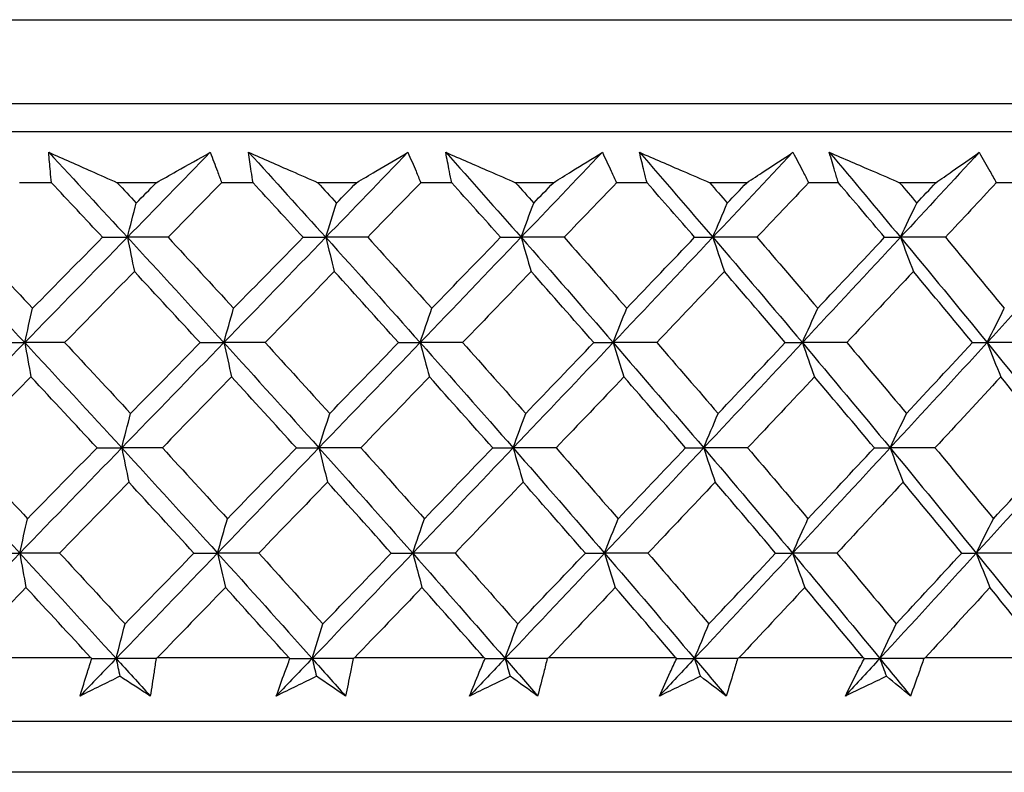
# Model space of a CAD drawing. Units: millimetres. Extents: x 24 to 867, y 24 to 606.
# Drawn here: x 745 to 752, y 470 to 476 of the extents above; entities that cross this region are included whole.
import ezdxf

# ---------------------------------------------------------------- set-up
doc = ezdxf.new("R2010")
doc.units = ezdxf.units.MM
doc.header["$LTSCALE"] = 0.54
doc.layers.add('Visible (ISO)', color=7, linetype='Continuous', lineweight=25)
doc.layers.add('Visible Narrow (ISO)', color=7, linetype='Continuous', lineweight=25)

msp = doc.modelspace()

# ---------------------------------------------------------------- linework, layer by layer
at = {"layer": 'Visible (ISO)'}
for p, q in [((764.61553, 474.93154), (714.11553, 474.93154)), ((767.21294, 474.73154), (711.51812, 474.73154)), ((745.34378, 474.37013), (745.11707, 474.37013)), ((746.08936, 474.37013), (745.81197, 474.37013)), ((746.77839, 474.37013), (746.55451, 474.37013)), ((747.51393, 474.37013), (747.2404, 474.37013)), ((748.19268, 474.37013), (747.97224, 474.37013)), ((748.91616, 474.37013), (748.64725, 474.37013)), ((749.58278, 474.37013), (749.36639, 474.37013)), ((750.29222, 474.37013), (750.02866, 474.37013)), ((750.94487, 474.37013), (750.73312, 474.37013)), ((751.63833, 474.37013), (751.38085, 474.37013)), ((752.27522, 474.37013), (752.0687, 474.37013)), ((745.62467, 470.98589), (744.67418, 470.98589)), ((747.03492, 470.98589), (746.09631, 470.98589)), ((748.42415, 470.98589), (747.49999, 470.98589)), ((748.88138, 470.98589), (748.87257, 470.98163)), ((749.78855, 470.98589), (748.88138, 470.98589)), ((750.23668, 470.98589), (750.22782, 470.98163)), ((751.12439, 470.98589), (750.23668, 470.98589)), ((752.42799, 470.98589), (751.56219, 470.98589)), ((766.74143, 470.53154), (711.98963, 470.53154)), ((767.10284, 470.17013), (711.62822, 470.17013))]:
    msp.add_line(p, q, dxfattribs=at)
for points, knots in [([(745.32385, 474.58663), (745.42495, 474.54181), (745.52613, 474.49694), (745.68889, 474.42474), (745.75042, 474.39744), (745.81197, 474.37013)], [0, 0, 0, 0, 0.033940076, 0.033940076, 0.054550994, 0.054550994, 0.054550994, 0.054550994]), ([(745.34378, 474.37013), (745.34095, 474.39716), (745.33825, 474.42419), (745.33138, 474.49637), (745.32743, 474.54152), (745.32385, 474.58663)], [0.007695461, 0.007695461, 0.007695461, 0.007695461, 0.019200004, 0.019200004, 0.038430656, 0.038430656, 0.038430656, 0.038430656]), ([(746.08936, 474.37013), (746.13755, 474.39718), (746.18565, 474.42421), (746.31393, 474.49641), (746.39393, 474.54155), (746.47365, 474.58663)], [0.013628699, 0.013628699, 0.013628699, 0.013628699, 0.034040678, 0.034040678, 0.068179695, 0.068179695, 0.068179695, 0.068179695]), ([(746.47365, 474.58663), (746.49096, 474.54178), (746.50793, 474.4969), (746.53467, 474.42472), (746.54465, 474.39743), (746.55451, 474.37013)], [0, 0, 0, 0, 0.019118062, 0.019118062, 0.030735189, 0.030735189, 0.030735189, 0.030735189]), ([(746.74711, 474.58663), (746.84933, 474.54181), (746.9516, 474.49694), (747.11606, 474.42474), (747.17822, 474.39744), (747.2404, 474.37013)], [0, 0, 0, 0, 0.033940076, 0.033940076, 0.054550994, 0.054550994, 0.054550994, 0.054550994]), ([(746.77839, 474.37013), (746.77415, 474.39716), (746.77004, 474.42419), (746.75938, 474.49637), (746.75307, 474.54152), (746.74711, 474.58663)], [0.007695461, 0.007695461, 0.007695461, 0.007695461, 0.019200004, 0.019200004, 0.038430656, 0.038430656, 0.038430656, 0.038430656]), ([(747.51393, 474.37013), (747.55998, 474.39718), (747.60593, 474.42421), (747.72844, 474.49641), (747.80482, 474.54155), (747.88089, 474.58663)], [0.013628699, 0.013628699, 0.013628699, 0.013628699, 0.034040678, 0.034040678, 0.068179695, 0.068179695, 0.068179695, 0.068179695]), ([(747.88089, 474.58663), (747.90037, 474.54178), (747.91951, 474.4969), (747.94975, 474.42472), (747.96106, 474.39743), (747.97224, 474.37013)], [0, 0, 0, 0, 0.019118062, 0.019118062, 0.030735189, 0.030735189, 0.030735189, 0.030735189]), ([(748.15015, 474.58663), (748.25319, 474.54181), (748.35627, 474.49694), (748.52199, 474.42474), (748.58462, 474.39744), (748.64725, 474.37013)], [0, 0, 0, 0, 0.033940076, 0.033940076, 0.054550994, 0.054550994, 0.054550994, 0.054550994]), ([(748.19268, 474.37013), (748.18704, 474.39716), (748.18152, 474.42419), (748.16712, 474.49637), (748.15846, 474.54152), (748.15015, 474.58663)], [0.007695461, 0.007695461, 0.007695461, 0.007695461, 0.019200004, 0.019200004, 0.038430656, 0.038430656, 0.038430656, 0.038430656]), ([(748.91616, 474.37013), (748.95995, 474.39718), (749.00362, 474.42421), (749.12003, 474.49641), (749.19257, 474.54155), (749.26479, 474.58663)], [0.013628699, 0.013628699, 0.013628699, 0.013628699, 0.034040678, 0.034040678, 0.068179695, 0.068179695, 0.068179695, 0.068179695]), ([(749.26479, 474.58663), (749.28639, 474.54178), (749.30765, 474.4969), (749.34131, 474.42472), (749.35391, 474.39743), (749.36639, 474.37013)], [0, 0, 0, 0, 0.019118062, 0.019118062, 0.030735189, 0.030735189, 0.030735189, 0.030735189]), ([(749.5291, 474.58663), (749.63269, 474.54181), (749.73629, 474.49694), (749.90282, 474.42474), (749.96574, 474.39744), (750.02866, 474.37013)], [0, 0, 0, 0, 0.033940076, 0.033940076, 0.054550994, 0.054550994, 0.054550994, 0.054550994]), ([(749.58278, 474.37013), (749.57575, 474.39716), (749.56885, 474.42419), (749.55073, 474.49637), (749.53975, 474.54152), (749.5291, 474.58663)], [0.007695461, 0.007695461, 0.007695461, 0.007695461, 0.019200004, 0.019200004, 0.038430656, 0.038430656, 0.038430656, 0.038430656]), ([(750.29222, 474.37013), (750.33361, 474.39718), (750.37489, 474.42421), (750.48489, 474.49641), (750.55339, 474.54155), (750.62156, 474.58663)], [0.013628699, 0.013628699, 0.013628699, 0.013628699, 0.034040678, 0.034040678, 0.068179695, 0.068179695, 0.068179695, 0.068179695]), ([(750.62156, 474.58663), (750.64521, 474.54178), (750.66853, 474.4969), (750.70552, 474.42472), (750.71938, 474.39743), (750.73312, 474.37013)], [0, 0, 0, 0, 0.019118062, 0.019118062, 0.030735189, 0.030735189, 0.030735189, 0.030735189]), ([(750.8802, 474.58663), (750.98405, 474.54181), (751.08789, 474.49694), (751.25476, 474.42474), (751.31781, 474.39744), (751.38085, 474.37013)], [0, 0, 0, 0, 0.033940076, 0.033940076, 0.054550994, 0.054550994, 0.054550994, 0.054550994]), ([(750.94487, 474.37013), (750.93648, 474.39716), (750.92821, 474.42419), (750.90643, 474.49637), (750.89315, 474.54152), (750.8802, 474.58663)], [0.007695461, 0.007695461, 0.007695461, 0.007695461, 0.019200004, 0.019200004, 0.038430656, 0.038430656, 0.038430656, 0.038430656]), ([(751.63833, 474.37013), (751.67722, 474.39718), (751.71599, 474.42421), (751.81926, 474.49641), (751.88355, 474.54155), (751.94748, 474.58663)], [0.013628699, 0.013628699, 0.013628699, 0.013628699, 0.034040678, 0.034040678, 0.068179695, 0.068179695, 0.068179695, 0.068179695]), ([(751.94748, 474.58663), (751.97311, 474.54178), (751.99844, 474.4969), (752.03865, 474.42472), (752.05373, 474.39743), (752.0687, 474.37013)], [0, 0, 0, 0, 0.019118062, 0.019118062, 0.030735189, 0.030735189, 0.030735189, 0.030735189]), ([(745.54726, 470.71374), (745.56421, 470.77002), (745.58161, 470.82628), (745.60992, 470.91556), (745.62055, 470.9486), (745.63132, 470.98163)], [0, 0, 0, 0, 0.023914601, 0.023914601, 0.037964347, 0.037964347, 0.037964347, 0.037964347]), ([(746.08769, 470.98163), (746.08311, 470.94913), (746.07838, 470.91662), (746.06499, 470.82734), (746.05602, 470.77054), (746.04659, 470.71374)], [0.010236431, 0.010236431, 0.010236431, 0.010236431, 0.024061755, 0.024061755, 0.048200797, 0.048200797, 0.048200797, 0.048200797]), ([(746.94393, 470.71374), (746.96368, 470.77002), (746.98387, 470.82628), (747.01659, 470.91556), (747.02885, 470.9486), (747.04126, 470.98163)], [0, 0, 0, 0, 0.023914601, 0.023914601, 0.037964347, 0.037964347, 0.037964347, 0.037964347]), ([(747.49127, 470.98163), (747.485, 470.94913), (747.47859, 470.91662), (747.46057, 470.82734), (747.44866, 470.77054), (747.43631, 470.71374)], [0.010236431, 0.010236431, 0.010236431, 0.010236431, 0.024061755, 0.024061755, 0.048200797, 0.048200797, 0.048200797, 0.048200797]), ([(748.31984, 470.71374), (748.34233, 470.77002), (748.36525, 470.82628), (748.4023, 470.91556), (748.41615, 470.9486), (748.43015, 470.98163)], [0, 0, 0, 0, 0.023914601, 0.023914601, 0.037964347, 0.037964347, 0.037964347, 0.037964347]), ([(748.87257, 470.98163), (748.86463, 470.94913), (748.85655, 470.91662), (748.83396, 470.82734), (748.81915, 470.77054), (748.8039, 470.71374)], [0.010236431, 0.010236431, 0.010236431, 0.010236431, 0.024061755, 0.024061755, 0.048200797, 0.048200797, 0.048200797, 0.048200797]), ([(749.6712, 470.71374), (749.69637, 470.77002), (749.72196, 470.82628), (749.76323, 470.91556), (749.77865, 470.9486), (749.7942, 470.98163)], [0, 0, 0, 0, 0.023914601, 0.023914601, 0.037964347, 0.037964347, 0.037964347, 0.037964347]), ([(750.22782, 470.98163), (750.21823, 470.94913), (750.2085, 470.91662), (750.1814, 470.82734), (750.16373, 470.77054), (750.14563, 470.71374)], [0.010236431, 0.010236431, 0.010236431, 0.010236431, 0.024061755, 0.024061755, 0.048200797, 0.048200797, 0.048200797, 0.048200797]), ([(750.99431, 470.71374), (751.02209, 470.77002), (751.05028, 470.82628), (751.09566, 470.91556), (751.1126, 470.9486), (751.12967, 470.98163)], [0, 0, 0, 0, 0.023914601, 0.023914601, 0.037964347, 0.037964347, 0.037964347, 0.037964347]), ([(751.55329, 470.98163), (751.54208, 470.94913), (751.53073, 470.91662), (751.49919, 470.82734), (751.47872, 470.77054), (751.45781, 470.71374)], [0.010236431, 0.010236431, 0.010236431, 0.010236431, 0.024061755, 0.024061755, 0.048200797, 0.048200797, 0.048200797, 0.048200797])]:
    msp.add_open_spline(points, degree=3, knots=knots, dxfattribs=at)
for points in [[(745.32385, 474.58663), (745.51153, 474.38489), (745.6983, 474.18314), (745.88411, 473.98139)], [(746.47365, 474.58663), (746.27718, 474.38489), (746.08065, 474.18314), (745.88411, 473.98139)], [(746.74711, 474.58663), (746.93117, 474.38489), (747.11421, 474.18314), (747.29619, 473.98139)], [(747.88089, 474.58663), (747.68615, 474.38489), (747.49123, 474.18314), (747.29619, 473.98139)], [(748.15015, 474.58663), (748.33007, 474.38489), (748.50888, 474.18314), (748.68654, 473.98139)], [(749.26479, 474.58663), (749.07231, 474.38489), (748.87954, 474.18314), (748.68654, 473.98139)], [(749.5291, 474.58663), (749.7044, 474.38489), (749.87849, 474.18314), (750.05134, 473.98139)], [(750.62156, 474.58663), (750.43187, 474.38489), (750.24177, 474.18314), (750.05134, 473.98139)], [(750.8802, 474.58663), (751.05039, 474.38489), (751.21929, 474.18314), (751.38685, 473.98139)], [(751.94748, 474.58663), (751.76109, 474.38489), (751.5742, 474.18314), (751.38685, 473.98139)], [(745.707, 473.98156), (745.58628, 474.11112), (745.4652, 474.24064), (745.34378, 474.37013)], [(745.81197, 474.37013), (745.857, 474.32187), (745.90197, 474.27361), (745.9469, 474.22535)], [(745.9469, 474.22535), (745.99439, 474.27361), (746.04188, 474.32187), (746.08936, 474.37013)], [(746.55451, 474.37013), (746.42752, 474.24065), (746.30047, 474.11113), (746.17335, 473.98156)], [(747.13448, 473.98156), (747.01617, 474.11112), (746.89748, 474.24064), (746.77839, 474.37013)], [(747.2404, 474.37013), (747.28452, 474.32187), (747.32858, 474.27361), (747.37258, 474.22535)], [(747.37258, 474.22535), (747.41971, 474.27361), (747.46683, 474.32187), (747.51393, 474.37013)], [(747.97224, 474.37013), (747.84639, 474.24065), (747.72041, 474.11113), (747.59433, 473.98156)], [(748.54066, 473.98156), (748.4251, 474.11112), (748.30911, 474.24064), (748.19268, 474.37013)], [(748.64725, 474.37013), (748.69034, 474.32187), (748.73336, 474.27361), (748.77632, 474.22535)], [(748.77632, 474.22535), (748.82296, 474.27361), (748.86957, 474.32187), (748.91616, 474.37013)], [(749.36639, 474.37013), (749.24201, 474.24065), (749.11746, 474.11113), (748.99276, 473.98156)], [(749.9217, 473.98156), (749.8092, 474.11112), (749.69622, 474.24064), (749.58278, 474.37013)], [(750.02866, 474.37013), (750.0706, 474.32187), (750.11247, 474.27361), (750.15427, 474.22535)], [(750.15427, 474.22535), (750.20028, 474.27361), (750.24626, 474.32187), (750.29222, 474.37013)], [(750.73312, 474.37013), (750.61055, 474.24065), (750.48777, 474.11113), (750.36479, 473.98156)], [(751.2738, 473.98156), (751.16467, 474.11112), (751.05502, 474.24064), (750.94487, 474.37013)], [(751.38085, 474.37013), (751.42152, 474.32187), (751.46211, 474.27361), (751.50264, 474.22535)], [(751.50264, 474.22535), (751.5479, 474.27361), (751.59313, 474.32187), (751.63833, 474.37013)], [(752.0687, 474.37013), (751.94828, 474.24065), (751.8276, 474.11113), (751.70668, 473.98156)], [(745.88411, 473.98139), (745.90492, 474.06325), (745.92585, 474.14457), (745.9469, 474.22535)], [(747.29619, 473.98139), (747.32152, 474.06325), (747.34698, 474.14457), (747.37258, 474.22535)], [(748.68654, 473.98139), (748.7163, 474.06325), (748.74623, 474.14457), (748.77632, 474.22535)], [(750.05134, 473.98139), (750.08546, 474.06325), (750.11977, 474.14457), (750.15427, 474.22535)], [(751.38685, 473.98139), (751.42523, 474.06325), (751.46383, 474.14457), (751.50264, 474.22535)], [(744.45416, 473.98139), (744.68856, 473.73134), (744.92165, 473.48129), (745.15335, 473.23124)], [(744.73371, 473.98156), (744.89279, 473.81302), (745.05132, 473.64442), (745.20929, 473.47575)], [(745.88411, 473.98139), (745.64051, 473.73134), (745.3969, 473.48129), (745.15335, 473.23124)], [(745.20929, 473.47575), (745.37525, 473.64443), (745.54116, 473.81303), (745.707, 473.98156)], [(745.707, 473.98156), (745.76603, 473.9815), (745.82507, 473.98144), (745.88411, 473.98139)], [(746.17335, 473.98156), (746.07694, 473.9815), (745.98052, 473.98144), (745.88411, 473.98139)], [(745.88411, 473.98139), (745.90058, 473.8996), (745.91718, 473.81831), (745.93392, 473.73752)], [(745.88411, 473.98139), (746.1144, 473.73134), (746.34323, 473.48129), (746.57051, 473.23124)], [(746.17335, 473.98156), (746.32957, 473.81302), (746.48517, 473.64442), (746.64014, 473.47575)], [(747.29619, 473.98139), (747.05446, 473.73134), (746.81253, 473.48129), (746.57051, 473.23124)], [(746.64014, 473.47575), (746.80506, 473.64443), (746.96984, 473.81303), (747.13448, 473.98156)], [(747.13448, 473.98156), (747.18838, 473.9815), (747.24229, 473.98144), (747.29619, 473.98139)], [(747.59433, 473.98156), (747.49495, 473.9815), (747.39557, 473.98144), (747.29619, 473.98139)], [(747.29619, 473.98139), (747.31623, 473.8996), (747.33643, 473.81831), (747.3568, 473.73752)], [(747.29619, 473.98139), (747.52174, 473.73134), (747.74567, 473.48129), (747.96791, 473.23124)], [(747.59433, 473.98156), (747.74727, 473.81302), (747.89951, 473.64442), (748.05105, 473.47575)], [(748.68654, 473.98139), (748.44733, 473.73134), (748.20776, 473.48129), (747.96791, 473.23124)], [(748.05105, 473.47575), (748.21447, 473.64443), (748.37768, 473.81303), (748.54066, 473.98156)], [(748.54066, 473.98156), (748.58929, 473.9815), (748.63791, 473.98144), (748.68654, 473.98139)], [(748.99276, 473.98156), (748.89069, 473.9815), (748.78861, 473.98144), (748.68654, 473.98139)], [(748.68654, 473.98139), (748.71009, 473.8996), (748.73383, 473.81831), (748.75777, 473.73752)], [(748.68654, 473.98139), (748.90673, 473.73134), (749.12515, 473.48129), (749.34174, 473.23124)], [(748.99276, 473.98156), (749.14199, 473.81302), (749.29046, 473.64442), (749.43815, 473.47575)], [(750.05134, 473.98139), (749.81531, 473.73134), (749.57874, 473.48129), (749.34174, 473.23124)], [(749.43815, 473.47575), (749.59963, 473.64443), (749.76082, 473.81303), (749.9217, 473.98156)], [(749.9217, 473.98156), (749.96491, 473.9815), (750.00812, 473.98144), (750.05134, 473.98139)], [(750.36479, 473.98156), (750.26031, 473.9815), (750.15582, 473.98144), (750.05134, 473.98139)], [(750.05134, 473.98139), (750.07834, 473.8996), (750.10556, 473.81831), (750.133, 473.73752)], [(750.05134, 473.98139), (750.26556, 473.73134), (750.47788, 473.48129), (750.68822, 473.23124)], [(750.36479, 473.98156), (750.50991, 473.81302), (750.6542, 473.64442), (750.79764, 473.47575)], [(751.38685, 473.98139), (751.15464, 473.73134), (750.92174, 473.48129), (750.68822, 473.23124)], [(750.79764, 473.47575), (750.95673, 473.64443), (751.11546, 473.81303), (751.2738, 473.98156)], [(751.2738, 473.98156), (751.31148, 473.9815), (751.34916, 473.98144), (751.38685, 473.98139)], [(751.70668, 473.98156), (751.60007, 473.9815), (751.49346, 473.98144), (751.38685, 473.98139)], [(751.38685, 473.98139), (751.41722, 473.8996), (751.44784, 473.81831), (751.47871, 473.73752)], [(751.38685, 473.98139), (751.59452, 473.73134), (751.80015, 473.48129), (752.00367, 473.23124)], [(751.70668, 473.98156), (751.84729, 473.81302), (751.987, 473.64442), (752.1258, 473.47575)], [(752.68941, 473.98139), (752.46166, 473.73134), (752.23306, 473.48129), (752.00367, 473.23124)], [(745.93392, 473.73752), (745.76853, 473.56895), (745.60305, 473.40031), (745.43751, 473.23158)], [(746.40138, 473.23158), (746.24618, 473.4003), (746.09035, 473.56894), (745.93392, 473.73752)], [(747.3568, 473.73752), (747.19268, 473.56895), (747.02839, 473.40031), (746.86396, 473.23158)], [(747.8144, 473.23158), (747.66256, 473.4003), (747.51002, 473.56894), (747.3568, 473.73752)], [(748.75777, 473.73752), (748.59537, 473.56895), (748.43273, 473.40031), (748.26986, 473.23158)], [(749.20427, 473.23158), (749.05619, 473.4003), (748.90735, 473.56894), (748.75777, 473.73752)], [(750.133, 473.73752), (749.97276, 473.56895), (749.81221, 473.40031), (749.65136, 473.23158)], [(750.56717, 473.23158), (750.42327, 473.4003), (750.27854, 473.56894), (750.133, 473.73752)], [(751.47871, 473.73752), (751.32108, 473.56895), (751.16306, 473.40031), (751.00466, 473.23158)], [(751.89936, 473.23158), (751.76003, 473.4003), (751.61981, 473.56894), (751.47871, 473.73752)], [(745.15335, 473.23124), (745.17189, 473.31329), (745.19054, 473.39479), (745.20929, 473.47575)], [(746.57051, 473.23124), (746.59359, 473.31329), (746.6168, 473.39479), (746.64014, 473.47575)], [(747.96791, 473.23124), (747.99547, 473.31329), (748.02318, 473.39479), (748.05105, 473.47575)], [(749.34174, 473.23124), (749.3737, 473.31329), (749.40584, 473.39479), (749.43815, 473.47575)], [(750.68822, 473.23124), (750.72449, 473.31329), (750.76097, 473.39479), (750.79764, 473.47575)], [(752.00367, 473.23124), (752.04416, 473.31329), (752.08487, 473.39479), (752.1258, 473.47575)], [(745.15335, 473.23124), (744.90981, 472.98119), (744.66633, 472.73114), (744.42301, 472.48108)], [(744.96907, 473.23158), (745.0305, 473.23146), (745.09193, 473.23135), (745.15335, 473.23124)], [(745.43751, 473.23158), (745.34279, 473.23146), (745.24807, 473.23135), (745.15335, 473.23124)], [(745.15335, 473.23124), (745.16802, 473.14937), (745.18281, 473.06801), (745.19771, 472.98716)], [(745.15335, 473.23124), (745.38505, 472.98119), (745.61536, 472.73114), (745.84421, 472.48108)], [(745.43751, 473.23158), (745.59459, 473.06318), (745.7511, 472.89471), (745.90702, 472.72615)], [(746.57051, 473.23124), (746.32848, 472.98119), (746.08635, 472.73114), (745.84421, 472.48108)], [(745.90702, 472.72615), (746.07191, 472.89471), (746.2367, 473.06318), (746.40138, 473.23158)], [(746.40138, 473.23158), (746.45775, 473.23146), (746.51413, 473.23135), (746.57051, 473.23124)], [(746.86396, 473.23158), (746.76615, 473.23146), (746.66833, 473.23135), (746.57051, 473.23124)], [(746.57051, 473.23124), (746.58877, 473.14937), (746.60717, 473.06801), (746.62573, 472.98716)], [(746.57051, 473.23124), (746.79779, 472.98119), (747.02352, 472.73114), (747.24765, 472.48108)], [(746.86396, 473.23158), (747.01798, 473.06318), (747.17136, 472.89471), (747.32407, 472.72615)], [(747.96791, 473.23124), (747.72807, 472.98119), (747.48795, 472.73114), (747.24765, 472.48108)], [(747.32407, 472.72615), (747.48769, 472.89471), (747.65114, 473.06318), (747.8144, 473.23158)], [(747.8144, 473.23158), (747.86557, 473.23146), (747.91674, 473.23135), (747.96791, 473.23124)], [(748.26986, 473.23158), (748.16922, 473.23146), (748.06856, 473.23135), (747.96791, 473.23124)], [(747.96791, 473.23124), (747.98971, 473.14937), (748.01169, 473.06801), (748.03384, 472.98716)], [(747.96791, 473.23124), (748.19015, 472.98119), (748.4107, 472.73114), (748.62948, 472.48108)], [(748.26986, 473.23158), (748.4204, 473.06318), (748.57022, 472.89471), (748.7193, 472.72615)], [(749.34174, 473.23124), (749.10473, 472.98119), (748.86729, 472.73114), (748.62948, 472.48108)], [(748.7193, 472.72615), (748.88121, 472.89471), (749.04287, 473.06318), (749.20427, 473.23158)], [(749.20427, 473.23158), (749.25009, 473.23146), (749.29591, 473.23135), (749.34174, 473.23124)], [(749.65136, 473.23158), (749.54815, 473.23146), (749.44495, 473.23135), (749.34174, 473.23124)], [(749.34174, 473.23124), (749.36702, 473.14937), (749.39251, 473.06801), (749.4182, 472.98716)], [(749.34174, 473.23124), (749.55833, 472.98119), (749.77308, 472.73114), (749.98593, 472.48108)], [(749.65136, 473.23158), (749.79799, 473.06318), (749.94385, 472.89471), (750.0889, 472.72615)], [(750.68822, 473.23124), (750.45471, 472.98119), (750.22058, 472.73114), (749.98593, 472.48108)], [(750.0889, 472.72615), (750.24865, 472.89471), (750.40808, 473.06318), (750.56717, 473.23158)], [(750.56717, 473.23158), (750.60752, 473.23146), (750.64787, 473.23135), (750.68822, 473.23124)], [(751.00466, 473.23158), (750.89918, 473.23146), (750.7937, 473.23135), (750.68822, 473.23124)], [(750.68822, 473.23124), (750.71692, 473.14937), (750.74584, 473.06801), (750.775, 472.98716)], [(750.68822, 473.23124), (750.89856, 472.98119), (751.10693, 472.73114), (751.31326, 472.48108)], [(751.00466, 473.23158), (751.14699, 473.06318), (751.28848, 472.89471), (751.4291, 472.72615)], [(752.00367, 473.23124), (751.77428, 472.98119), (751.54412, 472.73114), (751.31326, 472.48108)], [(751.4291, 472.72615), (751.58626, 472.89471), (751.74302, 473.06318), (751.89936, 473.23158)], [(751.89936, 473.23158), (751.93413, 473.23146), (751.9689, 473.23135), (752.00367, 473.23124)], [(752.32606, 473.23158), (752.2186, 473.23146), (752.11113, 473.23135), (752.00367, 473.23124)], [(752.00367, 473.23124), (752.0357, 473.14937), (752.06798, 473.06801), (752.10053, 472.98716)], [(752.00367, 473.23124), (752.20719, 472.98119), (752.4086, 472.73114), (752.60785, 472.48108)], [(745.19771, 472.98716), (745.03248, 472.81872), (744.86719, 472.6502), (744.70187, 472.4816)], [(745.66779, 472.4816), (745.51167, 472.6502), (745.35497, 472.81872), (745.19771, 472.98716)], [(746.62573, 472.98716), (746.46153, 472.81872), (746.2972, 472.6502), (746.13277, 472.4816)], [(747.08662, 472.4816), (746.93363, 472.6502), (746.77999, 472.81872), (746.62573, 472.98716)], [(748.03384, 472.98716), (747.87113, 472.81872), (747.70822, 472.6502), (747.54512, 472.4816)], [(748.48428, 472.4816), (748.33485, 472.6502), (748.18469, 472.81872), (748.03384, 472.98716)], [(749.4182, 472.98716), (749.25742, 472.81872), (749.09636, 472.6502), (748.93504, 472.4816)], [(749.85695, 472.4816), (749.71148, 472.6502), (749.56522, 472.81872), (749.4182, 472.98716)], [(750.775, 472.98716), (750.6166, 472.81872), (750.45784, 472.6502), (750.29874, 472.4816)], [(751.20086, 472.4816), (751.05975, 472.6502), (750.91779, 472.81872), (750.775, 472.98716)], [(752.10053, 472.98716), (751.94494, 472.81872), (751.78891, 472.6502), (751.63247, 472.4816)], [(752.51234, 472.4816), (752.37598, 472.6502), (752.2387, 472.81872), (752.10053, 472.98716)], [(745.84421, 472.48108), (745.86503, 472.56332), (745.88597, 472.64501), (745.90702, 472.72615)], [(747.24765, 472.48108), (747.27298, 472.56332), (747.29845, 472.64501), (747.32407, 472.72615)], [(748.62948, 472.48108), (748.65926, 472.56332), (748.6892, 472.64501), (748.7193, 472.72615)], [(749.98593, 472.48108), (750.02006, 472.56332), (750.05438, 472.64501), (750.0889, 472.72615)], [(751.31326, 472.48108), (751.35166, 472.56332), (751.39027, 472.64501), (751.4291, 472.72615)], [(744.42301, 472.48108), (744.65595, 472.23103), (744.88757, 471.98098), (745.11782, 471.73093)], [(744.70187, 472.4816), (744.85971, 472.31334), (745.01701, 472.145), (745.17377, 471.97656)], [(745.84421, 472.48108), (745.60206, 472.23103), (745.3599, 471.98098), (745.11782, 471.73093)], [(745.17377, 471.97656), (745.33851, 472.14499), (745.50319, 472.31334), (745.66779, 472.4816)], [(745.66779, 472.4816), (745.72659, 472.48143), (745.7854, 472.48126), (745.84421, 472.48108)], [(746.13277, 472.4816), (746.03658, 472.48143), (745.94039, 472.48126), (745.84421, 472.48108)], [(745.84421, 472.48108), (745.86067, 472.39915), (745.87727, 472.31772), (745.89401, 472.23679)], [(745.84421, 472.48108), (746.07305, 472.23103), (746.30043, 471.98098), (746.52627, 471.73093)], [(746.13277, 472.4816), (746.28776, 472.31334), (746.44215, 472.145), (746.59593, 471.97656)], [(747.24765, 472.48108), (747.00734, 472.23103), (746.76686, 471.98098), (746.52627, 471.73093)], [(746.59593, 471.97656), (746.75963, 472.14499), (746.9232, 472.31334), (747.08662, 472.4816)], [(747.08662, 472.4816), (747.14029, 472.48143), (747.19397, 472.48126), (747.24765, 472.48108)], [(747.54512, 472.4816), (747.44596, 472.48143), (747.3468, 472.48126), (747.24765, 472.48108)], [(747.24765, 472.48108), (747.26768, 472.39915), (747.28787, 472.31772), (747.30823, 472.23679)], [(747.24765, 472.48108), (747.47177, 472.23103), (747.69427, 471.98098), (747.91509, 471.73093)], [(747.54512, 472.4816), (747.69684, 472.31334), (747.84789, 472.145), (747.99826, 471.97656)], [(748.62948, 472.48108), (748.39168, 472.23103), (748.15352, 471.98098), (747.91509, 471.73093)], [(747.99826, 471.97656), (748.16049, 472.14499), (748.3225, 472.31334), (748.48428, 472.4816)], [(748.48428, 472.4816), (748.53268, 472.48143), (748.58108, 472.48126), (748.62948, 472.48108)], [(748.93504, 472.4816), (748.83319, 472.48143), (748.73134, 472.48126), (748.62948, 472.48108)], [(748.62948, 472.48108), (748.65303, 472.39915), (748.67676, 472.31772), (748.70069, 472.23679)], [(748.62948, 472.48108), (748.84827, 472.23103), (749.06529, 471.98098), (749.28048, 471.73093)], [(748.93504, 472.4816), (749.08308, 472.31334), (749.23039, 472.145), (749.37694, 471.97656)], [(749.98593, 472.48108), (749.75127, 472.23103), (749.5161, 471.98098), (749.28048, 471.73093)], [(749.37694, 471.97656), (749.53724, 472.14499), (749.69725, 472.31334), (749.85695, 472.4816)], [(749.85695, 472.4816), (749.89994, 472.48143), (749.94293, 472.48126), (749.98593, 472.48108)], [(750.29874, 472.4816), (750.19447, 472.48143), (750.0902, 472.48126), (749.98593, 472.48108)], [(749.98593, 472.48108), (750.01292, 472.39915), (750.04013, 472.31772), (750.06756, 472.23679)], [(749.98593, 472.48108), (750.19878, 472.23103), (750.40972, 471.98098), (750.6187, 471.73093)], [(750.29874, 472.4816), (750.44269, 472.31334), (750.58584, 472.145), (750.72817, 471.97656)], [(751.31326, 472.48108), (751.0824, 472.23103), (750.85085, 471.98098), (750.6187, 471.73093)], [(750.72817, 471.97656), (750.88611, 472.14499), (751.04368, 472.31334), (751.20086, 472.4816)], [(751.20086, 472.4816), (751.23832, 472.48143), (751.27579, 472.48126), (751.31326, 472.48108)], [(751.63247, 472.4816), (751.52607, 472.48143), (751.41966, 472.48126), (751.31326, 472.48108)], [(751.31326, 472.48108), (751.34362, 472.39915), (751.37424, 472.31772), (751.4051, 472.23679)], [(751.31326, 472.48108), (751.51959, 472.23103), (751.72388, 471.98098), (751.92607, 471.73093)], [(751.63247, 472.4816), (751.77194, 472.31334), (751.91054, 472.145), (752.04826, 471.97656)], [(752.60785, 472.48108), (752.38142, 472.23103), (752.15413, 471.98098), (751.92607, 471.73093)], [(752.04826, 471.97656), (752.2034, 472.14499), (752.3581, 472.31334), (752.51234, 472.4816)], [(745.89401, 472.23679), (745.72985, 472.06849), (745.5656, 471.9001), (745.40129, 471.73162)], [(746.35783, 471.73162), (746.20382, 471.9001), (746.0492, 472.06849), (745.89401, 472.23679)], [(747.30823, 472.23679), (747.14533, 472.06849), (746.98226, 471.9001), (746.81905, 471.73162)], [(747.76226, 471.73162), (747.61159, 471.9001), (747.46024, 472.06849), (747.30823, 472.23679)], [(748.70069, 472.23679), (748.53949, 472.06849), (748.37805, 471.9001), (748.21638, 471.73162)], [(749.14368, 471.73162), (748.99675, 471.9001), (748.84908, 472.06849), (748.70069, 472.23679)], [(750.06756, 472.23679), (749.90851, 472.06849), (749.74913, 471.9001), (749.58946, 471.73162)], [(750.4983, 471.73162), (750.35552, 471.9001), (750.21194, 472.06849), (750.06756, 472.23679)], [(751.4051, 472.23679), (751.24862, 472.06849), (751.09175, 471.9001), (750.93451, 471.73162)], [(751.8224, 471.73162), (751.68417, 471.9001), (751.54506, 472.06849), (751.4051, 472.23679)], [(745.11782, 471.73093), (745.13636, 471.81336), (745.15502, 471.89523), (745.17377, 471.97656)], [(746.52627, 471.73093), (746.54936, 471.81336), (746.57258, 471.89523), (746.59593, 471.97656)], [(747.91509, 471.73093), (747.94266, 471.81336), (747.97038, 471.89523), (747.99826, 471.97656)], [(749.28048, 471.73093), (749.31245, 471.81336), (749.34461, 471.89523), (749.37694, 471.97656)], [(750.6187, 471.73093), (750.65499, 471.81336), (750.69148, 471.89523), (750.72817, 471.97656)], [(751.92607, 471.73093), (751.96657, 471.81336), (752.0073, 471.89523), (752.04826, 471.97656)], [(745.11782, 471.73093), (744.87573, 471.48088), (744.63372, 471.23083), (744.39186, 470.98078)], [(744.93423, 471.73162), (744.99542, 471.73139), (745.05662, 471.73116), (745.11782, 471.73093)], [(745.40129, 471.73162), (745.3068, 471.73139), (745.21231, 471.73116), (745.11782, 471.73093)], [(745.11782, 471.73093), (745.13248, 471.64892), (745.14726, 471.56742), (745.16216, 471.48642)], [(745.11782, 471.73093), (745.34806, 471.48088), (745.57691, 471.23083), (745.8043, 470.98078)], [(745.40129, 471.73162), (745.55713, 471.5635), (745.71242, 471.39529), (745.86715, 471.22697)], [(746.52627, 471.73093), (746.28568, 471.48088), (746.045, 471.23083), (745.8043, 470.98078)], [(745.86715, 471.22697), (746.03081, 471.39527), (746.19438, 471.56349), (746.35783, 471.73162)], [(746.35783, 471.73162), (746.41397, 471.73139), (746.47012, 471.73116), (746.52627, 471.73093)], [(746.81905, 471.73162), (746.72146, 471.73139), (746.62386, 471.73116), (746.52627, 471.73093)], [(746.52627, 471.73093), (746.54452, 471.64892), (746.56292, 471.56742), (746.58147, 471.48642)], [(746.52627, 471.73093), (746.75211, 471.48088), (746.97641, 471.23083), (747.1991, 470.98078)], [(746.81905, 471.73162), (746.97185, 471.5635), (747.12402, 471.39529), (747.27556, 471.22697)], [(747.91509, 471.73093), (747.67667, 471.48088), (747.43797, 471.23083), (747.1991, 470.98078)], [(747.27556, 471.22697), (747.43797, 471.39527), (747.60022, 471.56349), (747.76226, 471.73162)], [(747.76226, 471.73162), (747.8132, 471.73139), (747.86415, 471.73116), (747.91509, 471.73093)], [(748.21638, 471.73162), (748.11596, 471.73139), (748.01552, 471.73116), (747.91509, 471.73093)], [(747.91509, 471.73093), (747.93688, 471.64892), (747.95886, 471.56742), (747.98101, 471.48642)], [(747.91509, 471.73093), (748.13591, 471.48088), (748.35505, 471.23083), (748.57243, 470.98078)], [(748.21638, 471.73162), (748.36571, 471.5635), (748.51435, 471.39529), (748.66229, 471.22697)], [(749.28048, 471.73093), (749.04487, 471.48088), (748.80882, 471.23083), (748.57243, 470.98078)], [(748.66229, 471.22697), (748.82301, 471.39527), (748.98348, 471.56349), (749.14368, 471.73162)], [(749.14368, 471.73162), (749.18928, 471.73139), (749.23488, 471.73116), (749.28048, 471.73093)], [(749.58946, 471.73162), (749.48647, 471.73139), (749.38348, 471.73116), (749.28048, 471.73093)], [(749.28048, 471.73093), (749.30576, 471.64892), (749.33124, 471.56742), (749.35692, 471.48642)], [(749.28048, 471.73093), (749.49568, 471.48088), (749.70904, 471.23083), (749.92051, 470.98078)], [(749.58946, 471.73162), (749.73491, 471.5635), (749.87961, 471.39529), (750.02353, 471.22697)], [(750.6187, 471.73093), (750.38655, 471.48088), (750.15379, 471.23083), (749.92051, 470.98078)], [(750.02353, 471.22697), (750.18212, 471.39527), (750.34038, 471.56349), (750.4983, 471.73162)], [(750.4983, 471.73162), (750.53843, 471.73139), (750.57856, 471.73116), (750.6187, 471.73093)], [(750.93451, 471.73162), (750.82924, 471.73139), (750.72397, 471.73116), (750.6187, 471.73093)], [(750.6187, 471.73093), (750.64738, 471.64892), (750.6763, 471.56742), (750.70546, 471.48642)], [(750.6187, 471.73093), (750.82768, 471.48088), (751.03469, 471.23083), (751.23967, 470.98078)], [(750.93451, 471.73162), (751.07569, 471.5635), (751.21605, 471.39529), (751.35557, 471.22697)], [(751.92607, 471.73093), (751.69801, 471.48088), (751.46919, 471.23083), (751.23967, 470.98078)], [(751.35557, 471.22697), (751.51159, 471.39527), (751.6672, 471.56349), (751.8224, 471.73162)], [(751.8224, 471.73162), (751.85695, 471.73139), (751.89151, 471.73116), (751.92607, 471.73093)], [(752.24785, 471.73162), (752.14059, 471.73139), (752.03333, 471.73116), (751.92607, 471.73093)], [(751.92607, 471.73093), (751.95809, 471.64892), (751.99036, 471.56742), (752.02291, 471.48642)], [(751.92607, 471.73093), (752.12826, 471.48088), (752.32835, 471.23083), (752.52629, 470.98078)], [(745.16216, 471.48642), (744.99955, 471.31966), (744.83688, 471.15282), (744.67418, 470.98589)], [(745.62467, 470.98589), (745.47104, 471.15284), (745.31686, 471.31968), (745.16216, 471.48642)], [(746.58147, 471.48642), (746.41987, 471.31966), (746.25815, 471.15282), (746.09631, 470.98589)], [(747.03492, 470.98589), (746.88438, 471.15284), (746.73322, 471.31968), (746.58147, 471.48642)], [(747.98101, 471.48642), (747.82086, 471.31966), (747.66052, 471.15282), (747.49999, 470.98589)], [(748.42415, 470.98589), (748.27711, 471.15284), (748.12939, 471.31968), (747.98101, 471.48642)], [(749.35692, 471.48642), (749.19868, 471.31966), (749.04016, 471.15282), (748.88138, 470.98589)], [(749.78855, 470.98589), (749.64542, 471.15284), (749.50154, 471.31968), (749.35692, 471.48642)], [(750.70546, 471.48642), (750.54954, 471.31966), (750.39328, 471.15282), (750.23668, 470.98589)], [(751.12439, 470.98589), (750.98555, 471.15284), (750.8459, 471.31968), (750.70546, 471.48642)], [(752.02291, 471.48642), (751.86975, 471.31966), (751.71617, 471.15282), (751.56219, 470.98589)], [(752.42799, 470.98589), (752.29383, 471.15284), (752.1588, 471.31968), (752.02291, 471.48642)], [(745.8043, 470.98078), (745.82513, 471.06339), (745.84608, 471.14546), (745.86715, 471.22697)], [(747.1991, 470.98078), (747.22444, 471.06339), (747.24993, 471.14546), (747.27556, 471.22697)], [(748.57243, 470.98078), (748.60221, 471.06339), (748.63216, 471.14546), (748.66229, 471.22697)], [(749.92051, 470.98078), (749.95466, 471.06339), (749.989, 471.14546), (750.02353, 471.22697)], [(751.23967, 470.98078), (751.27809, 471.06339), (751.31672, 471.14546), (751.35557, 471.22697)], [(745.8043, 470.98078), (745.71862, 470.89176), (745.63294, 470.80275), (745.54726, 470.71374)], [(745.63132, 470.98163), (745.6291, 470.98305), (745.62688, 470.98447), (745.62467, 470.98589)], [(745.63132, 470.98163), (745.68898, 470.98135), (745.74664, 470.98106), (745.8043, 470.98078)], [(746.08769, 470.98163), (745.99324, 470.98135), (745.89877, 470.98106), (745.8043, 470.98078)], [(745.8043, 470.98078), (745.81281, 470.93836), (745.82135, 470.89608), (745.82993, 470.85393)], [(745.8043, 470.98078), (745.88525, 470.89176), (745.96601, 470.80275), (746.04659, 470.71374)], [(746.09631, 470.98589), (746.09344, 470.98447), (746.09057, 470.98305), (746.08769, 470.98163)], [(747.1991, 470.98078), (747.11407, 470.89176), (747.02901, 470.80275), (746.94393, 470.71374)], [(747.04126, 470.98163), (747.03914, 470.98305), (747.03703, 470.98447), (747.03492, 470.98589)], [(747.04126, 470.98163), (747.09387, 470.98135), (747.14648, 470.98106), (747.1991, 470.98078)], [(747.49127, 470.98163), (747.39388, 470.98135), (747.29649, 470.98106), (747.1991, 470.98078)], [(747.1991, 470.98078), (747.20945, 470.93836), (747.21984, 470.89608), (747.23028, 470.85393)], [(747.1991, 470.98078), (747.27837, 470.89176), (747.35744, 470.80275), (747.43631, 470.71374)], [(747.49999, 470.98589), (747.49709, 470.98447), (747.49418, 470.98305), (747.49127, 470.98163)], [(748.57243, 470.98078), (748.48827, 470.89176), (748.40408, 470.80275), (748.31984, 470.71374)], [(748.43015, 470.98163), (748.42815, 470.98305), (748.42615, 470.98447), (748.42415, 470.98589)], [(748.43015, 470.98163), (748.47757, 470.98135), (748.525, 470.98106), (748.57243, 470.98078)], [(748.87257, 470.98163), (748.77253, 470.98135), (748.67248, 470.98106), (748.57243, 470.98078)], [(748.57243, 470.98078), (748.58459, 470.93836), (748.5968, 470.89608), (748.60907, 470.85393)], [(748.57243, 470.98078), (748.64981, 470.89176), (748.72697, 470.80275), (748.8039, 470.71374)], [(749.92051, 470.98078), (749.83747, 470.89176), (749.75437, 470.80275), (749.6712, 470.71374)], [(749.7942, 470.98163), (749.79232, 470.98305), (749.79044, 470.98447), (749.78855, 470.98589)], [(749.7942, 470.98163), (749.8363, 470.98135), (749.87841, 470.98106), (749.92051, 470.98078)], [(750.22782, 470.98163), (750.12539, 470.98135), (750.02295, 470.98106), (749.92051, 470.98078)], [(749.92051, 470.98078), (749.93446, 470.93836), (749.94846, 470.89608), (749.96252, 470.85393)], [(749.92051, 470.98078), (749.99579, 470.89176), (750.07083, 470.80275), (750.14563, 470.71374)], [(751.23967, 470.98078), (751.15797, 470.89176), (751.07619, 470.80275), (750.99431, 470.71374)], [(751.12967, 470.98163), (751.12791, 470.98305), (751.12615, 470.98447), (751.12439, 470.98589)], [(751.12967, 470.98163), (751.16633, 470.98135), (751.203, 470.98106), (751.23967, 470.98078)], [(751.55329, 470.98163), (751.44875, 470.98135), (751.34421, 470.98106), (751.23967, 470.98078)], [(751.23967, 470.98078), (751.25536, 470.93836), (751.27111, 470.89608), (751.28693, 470.85393)], [(751.23967, 470.98078), (751.31264, 470.89176), (751.38536, 470.80275), (751.45781, 470.71374)], [(751.56219, 470.98589), (751.55922, 470.98447), (751.55625, 470.98305), (751.55329, 470.98163)], [(745.82993, 470.85393), (745.7356, 470.80718), (745.64138, 470.76045), (745.54726, 470.71374)], [(746.04659, 470.71374), (745.97465, 470.76045), (745.90243, 470.80718), (745.82993, 470.85393)], [(747.23028, 470.85393), (747.13475, 470.80718), (747.0393, 470.76045), (746.94393, 470.71374)], [(747.43631, 470.71374), (747.36792, 470.76045), (747.29925, 470.80718), (747.23028, 470.85393)], [(748.60907, 470.85393), (748.5126, 470.80718), (748.41619, 470.76045), (748.31984, 470.71374)], [(748.8039, 470.71374), (748.73927, 470.76045), (748.67432, 470.80718), (748.60907, 470.85393)], [(749.96252, 470.85393), (749.86538, 470.80718), (749.76827, 470.76045), (749.6712, 470.71374)], [(750.14563, 470.71374), (750.08492, 470.76045), (750.02388, 470.80718), (749.96252, 470.85393)], [(751.28693, 470.85393), (751.18938, 470.80718), (751.09184, 470.76045), (750.99431, 470.71374)], [(751.45781, 470.71374), (751.40119, 470.76045), (751.34423, 470.80718), (751.28693, 470.85393)]]:
    msp.add_open_spline(points, degree=3, dxfattribs=at)
at = {"layer": 'Visible Narrow (ISO)'}
msp.add_line((719.36553, 475.53154), (759.36553, 475.53154), dxfattribs=at)

doc.saveas('drawing.dxf')
